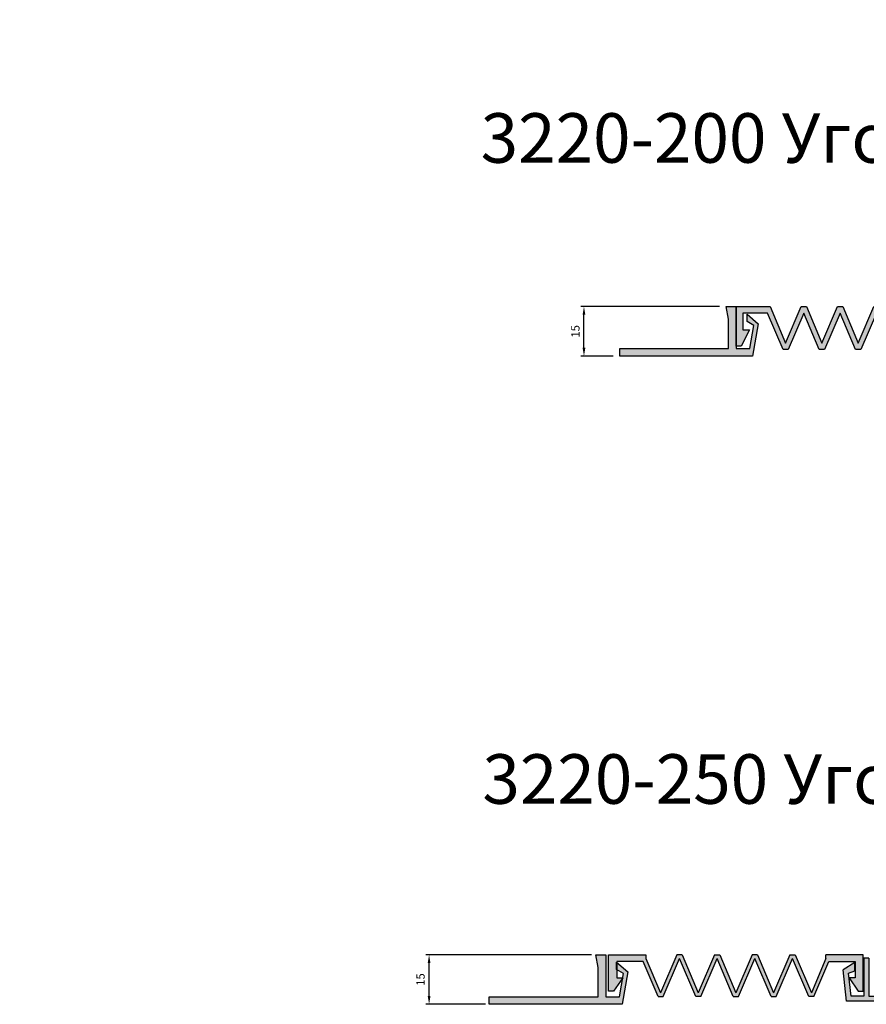
# Model space of a CAD drawing. Units: millimetres. Extents: x 2798 to 4552, y 1167 to 2698.
# Drawn here: x 3527 to 3784, y 1564 to 1862 of the extents above; entities that cross this region are included whole.
import ezdxf

# ---------------------------------------------------------------- set-up
doc = ezdxf.new("R2010")
doc.units = ezdxf.units.MM
doc.layers.add('Размеры', color=112, linetype='Continuous', plot=False)
doc.styles.get("Standard").update_dxf_attribs({"font": 'arial.ttf'})
doc.dimstyles.new('ISO-25', dxfattribs={"dimtxt": 2.5, "dimasz": 2.5, "dimexe": 1, "dimexo": 2, "dimgap": 1, "dimtad": 1, "dimdec": 0, "dimtxsty": 'Standard', "dimcen": 2.5, "dimadec": 0, "dimazin": 0, "dimtfac": 1, "dimtdec": 0, "dimtmove": 0, "dimatfit": 3, "dimfxl": 1, "dimarcsym": 0})

# ---------------------------------------------------------------- blocks, each defined once
blk = doc.blocks.new('A$C54D91640')
at = {"true_color": 0xa6bbc3}
h = blk.add_hatch(color=9, dxfattribs=at)
h.dxf.hatch_style = 1
h.paths.add_polyline_path([(3.462566421567317, 11.69119185257023), (1.651515958212002e-06, 9.451476928050397), (0.9948937828003184, 1.680820787441917e-06), (12.97091960000762, 1.68082078566556e-06), (13.96581173128925, 9.451476928051306), (10.50324696123971, 11.69119185257023), (10.50324696123971, 9.191946134706996), (12.35441479912151, 8.471935953348293), (11.62052698096159, 1.500001680820787), (7.732906691402604, 1.500001680820789), (7.732906691402605, 13.00000168082079), (6.232906691402604, 13.00000168082079), (6.232906691402604, 1.500001680820787), (2.345286401845442, 1.500001680820786), (1.611398583685514, 8.471935953348293), (3.462566421567317, 9.191946134706996)])
for p, q in [((6.232906691402604, 13.00000168082079), (6.232906691402604, 1.500001680820787)), ((6.232906691402604, 13.00000168082079), (7.732906691402604, 13.00000168082079)), ((7.732906691402604, 13.00000168082079), (7.732906691402604, 1.500001680820787)), ((3.462566421567317, 11.69119185257023), (1.651515958656091e-06, 9.451476928050397)), ((0.9948937828003181, 1.680820787441917e-06), (1.651515958656091e-06, 9.451476928050397)), ((1.611398583685514, 8.471935953348293), (3.462566421567317, 9.191946134706996)), ((3.462566421567317, 9.191946134706996), (3.462566421567317, 11.69119185257023)), ((10.50324696123971, 11.69119185257023), (13.96581173128925, 9.451476928051306)), ((10.50324696123971, 9.191946134706996), (10.50324696123971, 11.69119185257023)), ((12.35441479912151, 8.471935953348293), (10.50324696123971, 9.191946134706996)), ((12.97091960000762, 1.680820787441917e-06), (13.96581173128925, 9.451476928051306)), ((2.345286401845442, 1.500001680820787), (1.611398583685514, 8.471935953348293)), ((11.62052698096159, 1.500001680820787), (12.35441479912151, 8.471935953348293)), ((0.9948937828003181, 1.680820787441917e-06), (12.97091960000762, 1.680820787441917e-06)), ((6.232906691402604, 1.500001680820787), (2.345286401845442, 1.500001680820787)), ((7.732906691402604, 1.500001680820787), (11.62052698096159, 1.500001680820787))]:
    blk.add_line(p, q)
blk = doc.blocks.new('A$C3D411FF7')
at = {"true_color": 0x3f5b58}
h = blk.add_hatch(color=251, dxfattribs=at)
h.dxf.hatch_style = 1
h.paths.add_polyline_path([(33.69027950295276, 12.68104353996387), (32.05436092252785, 12.68104353996387), (27.16153793682679, 1.162625373081026), (22.2687149511321, 12.68104353996387), (20.63279637070082, 12.68104353996387), (15.73997338499976, 1.162625373081031), (11.31852842783519, 11.571350983495), (11.31852842783519, 12.68104353996387), (2.812214006553404e-06, 12.68104353996387), (2.812214006553404e-06, 1.681043539963866), (1.500002812214007, 1.681043539963866), (4.300002812213279, 5.681043539963866), (2.500002812214007, 5.681043539963866), (2.500002812214007, 10.68104353996387), (10.41993958563762, 10.68104353996387), (14.96162214670767, -1.426822564098984e-06), (16.51832462329185, -1.426822564098984e-06), (21.45075566091327, 11.59999857317598), (26.3831866985347, -1.426822565875341e-06), (27.93988917511888, -1.42682256054627e-06), (32.87232021274031, 11.59999857317598), (37.77006187400184, 0.081580406294961), (39.39614310329489, 0.081580406294961), (44.29388476455642, 11.59999857317598), (49.22631580217785, -1.426822564098984e-06), (50.78301827876203, -1.426822564098984e-06), (55.71544931638346, 11.59999857317598), (60.64788035400488, -1.426822564098984e-06), (62.20458283058906, -1.426822564098984e-06), (66.74626539165911, 10.68104353996387), (74.66620216508272, 10.68104353996387), (74.66620216508272, 5.681043539963866), (72.86620216508345, 5.681043539963866), (75.66620216508272, 1.681043539963866), (77.16620216508272, 1.681043539963866), (77.16620216508272, 12.68104353996387), (65.84767654946154, 12.68104353996387), (65.84767654946154, 11.57135098349499), (61.42623159229697, 1.162625373081022), (56.53340860659591, 12.68104353996387), (54.897490026171, 12.68104353996387), (50.00466704046994, 1.162625373081028), (45.11184405477525, 12.68104353996387), (43.47592547434306, 12.68104353996387), (38.58310248865382, 1.162625373081028)])
for p, q in [((2.812214006553404e-06, 1.681043539963866), (2.812214006553404e-06, 12.68104353996387)), ((2.812214006553404e-06, 12.68104353996387), (11.31852842783519, 12.68104353996387)), ((11.31852842783519, 12.68104353996387), (11.31852842783519, 11.57135098349318)), ((20.63279637070082, 12.68104353996387), (15.73997338499976, 1.162625373081028)), ((22.2687149511321, 12.68104353996387), (20.63279637070082, 12.68104353996387)), ((22.2687149511321, 12.68104353996387), (27.16153793682679, 1.162625373081028)), ((32.05436092252785, 12.68104353996387), (27.16153793682679, 1.162625373081028)), ((32.05436092252785, 12.68104353996387), (33.69027950295276, 12.68104353996387)), ((33.69027950295276, 12.68104353996387), (38.58310248865382, 1.162625373081028)), ((43.47592547434306, 12.68104353996387), (38.58310248865382, 1.162625373081028)), ((45.11184405477525, 12.68104353996387), (43.47592547434306, 12.68104353996387)), ((45.11184405477525, 12.68104353996387), (50.00466704046994, 1.162625373081028)), ((54.897490026171, 12.68104353996387), (50.00466704046994, 1.162625373081028)), ((54.897490026171, 12.68104353996387), (56.53340860659591, 12.68104353996387)), ((56.53340860659591, 12.68104353996387), (61.42623159229697, 1.162625373081028)), ((77.16620216508272, 12.68104353996387), (65.84767654946154, 12.68104353996387)), ((65.84767654946154, 11.57135098349318), (65.84767654946154, 12.68104353996387)), ((77.16620216508272, 1.681043539963866), (77.16620216508272, 12.68104353996387)), ((10.41993958563762, 10.68104353996387), (2.500002812214007, 10.68104353996387)), ((2.500002812214007, 10.68104353996387), (2.500002812214007, 5.681043539963866)), ((14.96162214670767, -1.426822564098984e-06), (10.41993958563762, 10.68104353996387)), ((11.31852842783519, 11.57135098349499), (15.73997338499976, 1.162625373081028)), ((16.51832462329185, -1.426822564098984e-06), (21.45075566091327, 11.59999857317598)), ((26.3831866985347, -1.426822564098984e-06), (21.45075566091327, 11.59999857317598)), ((27.93988917511888, -1.426822564098984e-06), (32.87232021274031, 11.59999857317598)), ((37.77006187400184, 0.081580406294961), (32.87232021274031, 11.59999857317598)), ((39.39614310329489, 0.081580406294961), (44.29388476455642, 11.59999857317598)), ((49.22631580217785, -1.426822564098984e-06), (44.29388476455642, 11.59999857317598)), ((50.78301827876203, -1.426822564098984e-06), (55.71544931638346, 11.59999857317598)), ((60.64788035400488, -1.426822564098984e-06), (55.71544931638346, 11.59999857317598)), ((65.84767654946154, 11.57135098349499), (61.42623159229697, 1.162625373081028)), ((62.20458283058906, -1.426822564098984e-06), (66.74626539165911, 10.68104353996387)), ((66.74626539165911, 10.68104353996387), (74.66620216508272, 10.68104353996387)), ((74.66620216508272, 10.68104353996387), (74.66620216508272, 5.681043539963866)), ((4.300002812213279, 5.681043539963866), (1.500002812214007, 1.681043539963866)), ((2.500002812214007, 5.681043539963866), (4.300002812213279, 5.681043539963866)), ((74.66620216508272, 5.681043539963866), (72.86620216508345, 5.681043539963866)), ((72.86620216508345, 5.681043539963866), (75.66620216508272, 1.681043539963866)), ((1.500002812214007, 1.681043539963866), (2.812214006553404e-06, 1.681043539963866)), ((37.77006187400184, 0.081580406294961), (39.39614310329489, 0.081580406294961)), ((75.66620216508272, 1.681043539963866), (77.16620216508272, 1.681043539963866)), ((14.96162214670767, -1.426822564098984e-06), (16.51832462329185, -1.426822564098984e-06)), ((27.93988917511888, -1.426822564098984e-06), (26.3831866985347, -1.426822564098984e-06)), ((49.22631580217785, -1.426822564098984e-06), (50.78301827876203, -1.426822564098984e-06)), ((62.20458283058906, -1.426822564098984e-06), (60.64788035400488, -1.426822564098984e-06))]:
    blk.add_line(p, q)
blk = doc.blocks.new('*D425')
at = {"layer": 'Defpoints', "color": 0, "transparency": 16777216}
for p in [(3651.506360204078, 1579.204215767314), (3702.700491996595, 1579.204215767314), (3670.61545967616, 1564.204215767314)]:
    blk.add_point(p, dxfattribs=at)
at = {"layer": 'Размеры', "color": 0, "linetype": 'ByBlock', "lineweight": -2, "transparency": 16777216}
for p, q in [((3700.700491996595, 1579.204215767314), (3650.506360204078, 1579.204215767314)), ((3651.506360204078, 1566.704215767314), (3651.506360204078, 1576.704215767314)), ((3668.61545967616, 1564.204215767314), (3650.506360204078, 1564.204215767314))]:
    blk.add_line(p, q, dxfattribs=at)
at = {"layer": 'Размеры', "color": 0, "transparency": 16777216}
for points in [[(3651.089693537412, 1576.704215767314), (3651.923026870745, 1576.704215767314), (3651.506360204078, 1579.204215767314)], [(3651.089693537412, 1566.704215767314), (3651.923026870745, 1566.704215767314), (3651.506360204078, 1564.204215767314)]]:
    blk.add_solid(points, dxfattribs=at)
at = {"layer": 'Размеры', "color": 0, "transparency": 16777216, "insert": (3649.229927734773, 1571.704215767312), "char_height": 2.5, "attachment_point": 5, "rotation": 90}
blk.add_mtext('15', dxfattribs=at)
blk = doc.blocks.new('A$C42131347')
at = {"true_color": 0xa6bbc3}
blk.add_hatch(color=9, dxfattribs=at).paths.add_polyline_path([(-2.651740942383185e-07, 2.300000243003069), (-2.651740906856048e-07, 2.430028873678935e-07), (40.27800729755336, 2.430028871458489e-07), (42.00601170849404, 9.800000243003526), (38.59999973482627, 12.73626865161941), (38.59999973482627, 10.50000024300379), (40.69933628387662, 9.300000243003069), (39.4650474189184, 2.300000243003524), (35.29999973482518, 2.300000243003524), (35.29999973482518, 15.00000024300289), (32.25736505903888, 15.00000024300289), (33.00367665689191, 11.16182631118272), (32.9999148353595, 2.300000243003069)])
for p, q in [((33.00367665689191, 11.16182631118272), (32.25736505903888, 15.00000024300289)), ((32.25736505903888, 15.00000024300289), (35.29999973482518, 15.00000024300289)), ((35.29999973482518, 15.00000024300289), (35.29999973482518, 2.300000243003524)), ((38.59999973482627, 10.5000002430038), (38.59999973482627, 12.73626865161941)), ((38.59999973482627, 12.73626865161941), (42.00601170849404, 9.800000243003524)), ((32.9999148353595, 2.300000243003069), (33.00367665689191, 11.16182631118272)), ((40.69933628387662, 9.300000243003069), (38.59999973482627, 10.5000002430038)), ((39.4650474189184, 2.300000243003524), (40.69933628387662, 9.300000243003069)), ((42.00601170849404, 9.800000243003524), (40.27800729755336, 2.430028871458489e-07)), ((-2.651740942383185e-07, 2.430028871458489e-07), (-2.651740942383185e-07, 2.300000243003069)), ((-2.651740942383185e-07, 2.300000243003069), (32.9999148353595, 2.300000243003069)), ((40.27800729755336, 2.430028871458489e-07), (-2.651740942383185e-07, 2.430028871458489e-07)), ((35.29999973482518, 2.300000243003524), (39.4650474189184, 2.300000243003524))]:
    blk.add_line(p, q)
blk = doc.blocks.new('*D430')
at = {"layer": 'Defpoints', "color": 0, "transparency": 16777216}
for p in [(3698.442737374342, 1775.483419722871), (3741.5187911461, 1775.483419722871), (3709.261425821886, 1760.483419722871)]:
    blk.add_point(p, dxfattribs=at)
at = {"layer": 'Размеры', "color": 0, "linetype": 'ByBlock', "lineweight": -2, "transparency": 16777216}
for p, q in [((3739.5187911461, 1775.483419722871), (3697.442737374342, 1775.483419722871)), ((3698.442737374342, 1762.983419722871), (3698.442737374342, 1772.983419722871)), ((3707.261425821886, 1760.483419722871), (3697.442737374342, 1760.483419722871))]:
    blk.add_line(p, q, dxfattribs=at)
at = {"layer": 'Размеры', "color": 0, "transparency": 16777216}
for points in [[(3698.026070707675, 1772.983419722871), (3698.859404041008, 1772.983419722871), (3698.442737374342, 1775.483419722871)], [(3698.026070707675, 1762.983419722871), (3698.859404041008, 1762.983419722871), (3698.442737374342, 1760.483419722871)]]:
    blk.add_solid(points, dxfattribs=at)
at = {"layer": 'Размеры', "color": 0, "transparency": 16777216, "insert": (3696.166304905037, 1767.983419722869), "char_height": 2.5, "attachment_point": 5, "rotation": 90}
blk.add_mtext('15', dxfattribs=at)
blk = doc.blocks.new('A$C165F1D7D')
at = {"true_color": 0x3f5b58}
h = blk.add_hatch(color=251, dxfattribs=at)
h.dxf.hatch_style = 1
h.paths.add_polyline_path([(54.28190824626608, 12.99999890132631), (52.71808938444656, 12.99999890132631), (47.99999881535587, 1.940899513099792), (43.28190824626608, 12.99999890132631), (41.71808938444656, 12.99999890132631), (36.99999881535587, 1.940899513099792), (32.28190824626608, 12.99999890132631), (30.71808938444656, 12.99999890132631), (25.99999881535677, 1.940899513099792), (21.28190824626608, 12.99999890132631), (19.71808938444656, 12.99999890132631), (14.99999881535678, 1.940899513099794), (10.28190824626473, 12.99999890132631), (-1.184644133900292e-06, 12.99999890132631), (-1.184644133900292e-06, 0.9999989013263075), (1.499998815355859, 0.9999989013263075), (3.999998815355859, 5.999998901326308), (1.999998815355866, 5.999998901326308), (1.999998815355866, 10.99999890132631), (9.50435505470523, 10.99999890132631), (14.19723233504146, -1.098673692467855e-06), (15.80276529567209, -1.098673692467855e-06), (20.49999881535678, 11.01020982949877), (25.19723233504147, -1.098673692467855e-06), (26.80276529567072, -1.098673690691498e-06), (31.49999881535678, 11.01020982950013), (36.19723233504146, -1.098673692467855e-06), (37.80276529567118, -1.098673690691498e-06), (42.49999881535587, 11.01020982949967), (47.19723233504146, -1.098673690691498e-06), (48.80276529567118, -1.098673692467855e-06), (53.49999881535587, 11.01020982949967), (58.19723233504192, -1.098673692467855e-06), (59.80276529567118, -1.098673692467855e-06), (64.49999881535587, 11.01020982950013), (69.19723233504192, -1.098673692467855e-06), (70.80276529567027, -1.098673690691498e-06), (75.49999881535587, 11.01020982949876), (80.19723233504055, -1.098673694244212e-06), (81.80276529567027, -1.098673690691498e-06), (86.49564257600741, 10.99999890132631), (93.99999881535587, 10.99999890132631), (93.99999881535587, 5.999998901326308), (91.99999881535587, 5.999998901326308), (94.49999881535587, 0.9999989013263075), (95.99999881535587, 0.9999989013263075), (95.99999881535587, 12.99999890132631), (85.71808938444656, 12.99999890132631), (80.99999881535587, 1.940899513099794), (76.28190824626517, 12.99999890132631), (74.71808938444656, 12.99999890132631), (69.99999881535587, 1.940899513099795), (65.28190824626608, 12.99999890132631), (63.71808938444656, 12.99999890132631), (58.99999881535587, 1.940899513099792)])
for p, q in [((-1.184644133900292e-06, 0.9999989013263075), (-1.184644133900292e-06, 12.99999890132631)), ((-1.184644133900292e-06, 12.99999890132631), (10.28190824626472, 12.99999890132631)), ((10.28190824626472, 12.99999890132631), (14.99999881535678, 1.940899513099794)), ((14.99999881535678, 1.940899513099794), (19.71808938444656, 12.99999890132631)), ((19.71808938444656, 12.99999890132631), (21.28190824626608, 12.99999890132631)), ((21.28190824626608, 12.99999890132631), (25.99999881535678, 1.940899513099794)), ((25.99999881535678, 1.940899513099794), (30.71808938444656, 12.99999890132631)), ((30.71808938444656, 12.99999890132631), (32.28190824626608, 12.99999890132631)), ((32.28190824626608, 12.99999890132631), (36.99999881535587, 1.940899513099794)), ((36.99999881535587, 1.940899513099794), (41.71808938444656, 12.99999890132631)), ((41.71808938444656, 12.99999890132631), (43.28190824626608, 12.99999890132631)), ((43.28190824626608, 12.99999890132631), (47.99999881535587, 1.940899513099794)), ((47.99999881535587, 1.940899513099794), (52.71808938444656, 12.99999890132631)), ((52.71808938444656, 12.99999890132631), (54.28190824626608, 12.99999890132631)), ((54.28190824626608, 12.99999890132631), (58.99999881535587, 1.940899513099794)), ((58.99999881535587, 1.940899513099794), (63.71808938444656, 12.99999890132631)), ((63.71808938444656, 12.99999890132631), (65.28190824626608, 12.99999890132631)), ((65.28190824626608, 12.99999890132631), (69.99999881535587, 1.940899513099794)), ((69.99999881535587, 1.940899513099794), (74.71808938444656, 12.99999890132631)), ((74.71808938444656, 12.99999890132631), (76.28190824626517, 12.99999890132631)), ((76.28190824626517, 12.99999890132631), (80.99999881535587, 1.940899513099794)), ((80.99999881535587, 1.940899513099794), (85.71808938444656, 12.99999890132631)), ((85.71808938444656, 12.99999890132631), (95.99999881535587, 12.99999890132631)), ((95.99999881535587, 12.99999890132631), (95.99999881535587, 0.9999989013263075)), ((9.50435505470523, 10.99999890132631), (1.999998815355866, 10.99999890132631)), ((1.999998815355866, 10.99999890132631), (1.999998815355866, 5.999998901326308)), ((14.19723233504146, -1.098673692467855e-06), (9.50435505470523, 10.99999890132631)), ((20.49999881535678, 11.01020982949876), (15.80276529567209, -1.098673692467855e-06)), ((25.19723233504146, -1.098673692467855e-06), (20.49999881535678, 11.01020982949876)), ((31.49999881535678, 11.01020982950013), (26.80276529567072, -1.098673692467855e-06)), ((36.19723233504146, -1.098673692467855e-06), (31.49999881535678, 11.01020982950013)), ((42.49999881535587, 11.01020982949967), (37.80276529567118, -1.098673692467855e-06)), ((47.19723233504146, -1.098673692467855e-06), (42.49999881535587, 11.01020982949967)), ((53.49999881535587, 11.01020982949967), (48.80276529567118, -1.098673692467855e-06)), ((58.19723233504192, -1.098673692467855e-06), (53.49999881535587, 11.01020982949967)), ((64.49999881535587, 11.01020982950013), (59.80276529567118, -1.098673692467855e-06)), ((69.19723233504192, -1.098673692467855e-06), (64.49999881535587, 11.01020982950013)), ((75.49999881535587, 11.01020982949876), (70.80276529567027, -1.098673692467855e-06)), ((80.19723233504055, -1.098673692467855e-06), (75.49999881535587, 11.01020982949876)), ((86.49564257600741, 10.99999890132631), (81.80276529567027, -1.098673692467855e-06)), ((93.99999881535587, 10.99999890132631), (86.49564257600741, 10.99999890132631)), ((93.99999881535587, 5.999998901326308), (93.99999881535587, 10.99999890132631)), ((3.999998815355866, 5.999998901326308), (1.499998815355866, 0.9999989013263075)), ((1.999998815355866, 5.999998901326308), (3.999998815355866, 5.999998901326308)), ((94.49999881535587, 0.9999989013263075), (91.99999881535587, 5.999998901326308)), ((91.99999881535587, 5.999998901326308), (93.99999881535587, 5.999998901326308)), ((1.499998815355866, 0.9999989013263075), (-1.184644133900292e-06, 0.9999989013263075)), ((95.99999881535587, 0.9999989013263075), (94.49999881535587, 0.9999989013263075)), ((15.80276529567209, -1.098673692467855e-06), (14.19723233504146, -1.098673692467855e-06)), ((26.80276529567072, -1.098673692467855e-06), (25.19723233504146, -1.098673692467855e-06)), ((37.80276529567118, -1.098673692467855e-06), (36.19723233504146, -1.098673692467855e-06)), ((48.80276529567118, -1.098673692467855e-06), (47.19723233504146, -1.098673692467855e-06)), ((59.80276529567118, -1.098673692467855e-06), (58.19723233504192, -1.098673692467855e-06)), ((70.80276529567027, -1.098673692467855e-06), (69.19723233504192, -1.098673692467855e-06)), ((81.80276529567027, -1.098673692467855e-06), (80.19723233504055, -1.098673692467855e-06))]:
    blk.add_line(p, q)

msp = doc.modelspace()

# ---------------------------------------------------------------- block references
for name, p in [('A$C42131347', (3709.261426087059, 1760.483419479867)), ('A$C165F1D7D', (3744.561427006528, 1762.483420821544)), ('A$C42131347', (3669.745348467201, 1564.20421552431)), ('A$C3D411FF7', (3705.915456863943, 1566.523172227349))]:
    msp.add_blockref(name, p)
at = {"xscale": -1}
msp.add_blockref('A$C54D91640', (3790.987119121465, 1565.147349527457), dxfattribs=at)

# ---------------------------------------------------------------- texts
at = {"color": 0, "char_height": 15, "attachment_point": 1}
for s, insert in [('\\pi77.5344;{\\fGOST type B|b0|i1|c0|p34;MANGRA 3220\\fGOST type B|b0|i1|c204|p34;-\\fGOST type B|b0|i1|c0|p34;200}', (3027.627916687106, 1862.077693136989)), ('\\pi51.97924;{\\fGOST type B|b0|i1|c0|p34;MANGRA 3220\\fGOST type B|b0|i1|c204|p34;-\\fGOST type B|b0|i1|c0|p34;200 \\fGOST type B|b0|i1|c204|p34;Угол}', (3667.123725077787, 1859.029375515983)), ('\\pi77.5344;{\\fGOST type B|b0|i1|c0|p34;MANGRA 3220\\fGOST type B|b0|i1|c204|p34;-\\fGOST type B|b0|i1|c0|p34;250}', (3036.206199384635, 1667.841962772919)), ('\\pi51.97924;{\\fGOST type B|b0|i1|c0|p34;MANGRA 3220\\fGOST type B|b0|i1|c204|p34;-\\fGOST type B|b0|i1|c0|p34;250 \\fGOST type B|b0|i1|c204|p34;Угол}', (3667.657113479156, 1664.928190586206))]:
    msp.add_mtext_dynamic_manual_height_columns(s, width=327.4945395886405, gutter_width=12.5, heights=[0], dxfattribs=dict(at, insert=insert))

# ---------------------------------------------------------------- dimensions: what is measured, and where the dimension line sits
at = {"layer": 'Размеры'}
for base, p1, p2, picture, middle in [((3698.442737374342, 1775.483419722871), (3709.261425821885, 1760.48341972287), (3741.518791146098, 1775.48341972287), '*D430', (3696.166304905037, 1767.983419722869)), ((3651.506360204078, 1579.204215767314), (3670.615459676158, 1564.204215767313), (3702.700491996593, 1579.204215767313), '*D425', (3649.229927734773, 1571.704215767312))]:
    dim = msp.add_linear_dim(base=base, p1=p1, p2=p2, angle=90, dimstyle='ISO-25', override={"dimfxl": 2.5, "dimarcsym": 1}, dxfattribs=at)
    dim.commit()
    dim.dimension.update_dxf_attribs({"geometry": picture, "text_midpoint": middle})

doc.saveas('drawing.dxf')
